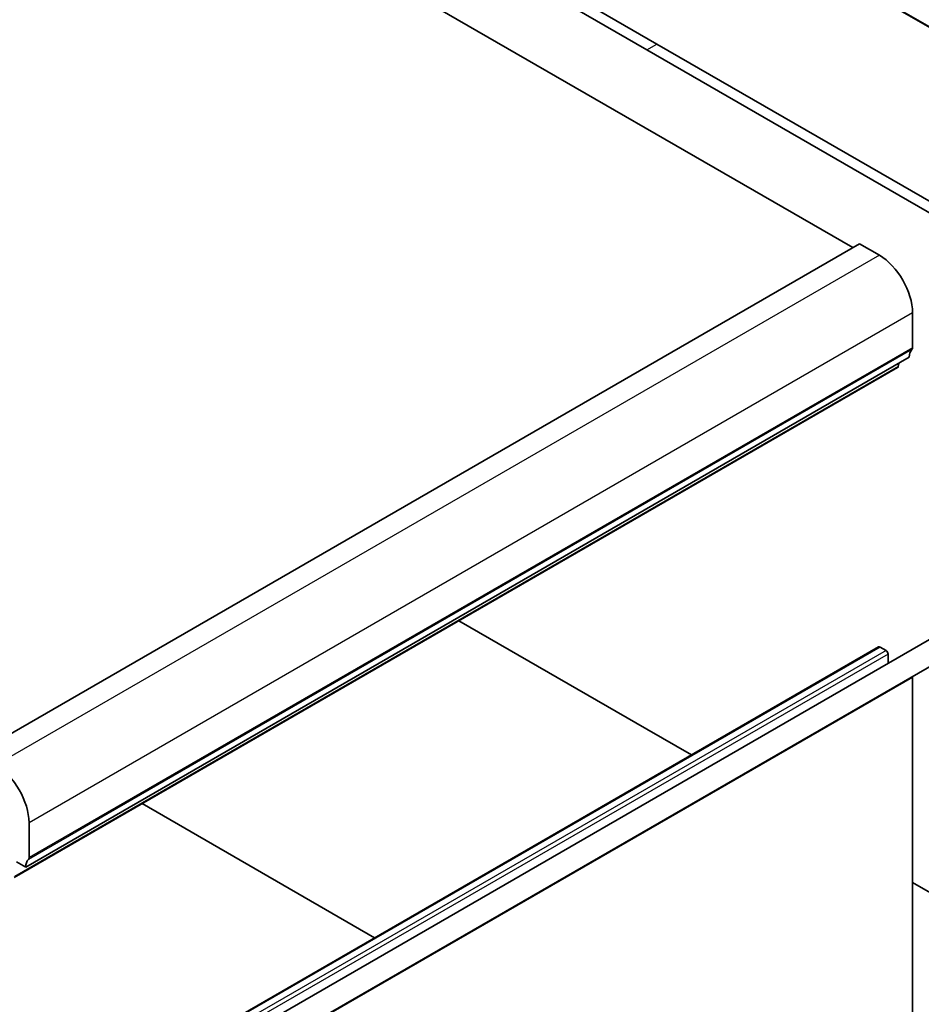
# Model space of a CAD drawing. Units: millimetres. Extents: x 29 to 3979, y 16 to 718.
# Drawn here: x 589 to 685, y 275 to 380 of the extents above; entities that cross this region are included whole.
import ezdxf

# ---------------------------------------------------------------- set-up
doc = ezdxf.new("R2010")
doc.units = ezdxf.units.MM
doc.header["$LTSCALE"] = 2
doc.layers.add('Visible (ISO)', color=7, linetype='Continuous', lineweight=35)
doc.layers.add('Visible Narrow (ISO)', color=7, linetype='Continuous', lineweight=25)

msp = doc.modelspace()

# ---------------------------------------------------------------- linework, layer by layer
at = {"layer": 'Visible (ISO)'}
for p, q in [((713.0471, 363.7011), (632.5249, 410.1906)), ((678.0479, 355.7433), (591.0738, 405.9579)), ((610.6607, 404.284), (657.1883, 377.4213)), ((656.1276, 376.8089), (609.6, 403.6717)), ((702.6553, 349.9462), (656.1276, 376.8089)), ((657.1883, 377.4213), (703.7159, 350.5586)), ((678.755, 356.1516), (584.7098, 301.8545)), ((680.8764, 354.9268), (678.755, 356.1516)), ((684.4119, 345.088), (684.4119, 348.8031)), ((684.0583, 344.0674), (590.0131, 289.7704)), ((682.8236, 342.9741), (588.7784, 288.6771)), ((682.8834, 343.0765), (682.9311, 343.4166)), ((695.6662, 319.4712), (601.621, 265.1741)), ((696.9162, 317.3061), (602.871, 263.0091)), ((636.1278, 316.0143), (656.1276, 304.4673)), ((680.7971, 313.2187), (586.7519, 258.9217)), ((681.5835, 312.8364), (680.9471, 313.2038)), ((681.7956, 311.4629), (681.7956, 312.469)), ((684.4119, 265.1122), (684.4119, 309.9787)), ((656.1276, 304.4673), (660.8834, 301.7216)), ((627.1545, 282.2481), (602.3988, 296.5408)), ((590.3667, 290.791), (590.3667, 294.5061)), ((589.0232, 290.3419), (590.0131, 289.7704)), ((684.4119, 288.1374), (702.6553, 277.6046))]:
    msp.add_line(p, q, dxfattribs=at)
for centre, major_axis, start_param, end_param in [((680.8764, 350.8443), (-2.5, 4.3301), 3.92699082, 5.49778714), ((684.0583, 345.2922), (0.25, -0.433), 0.14189705, 0.78539816), ((685.4726, 343.2509), (-1, 1.7321), 0.14189705, 0.78539816), ((682.6736, 343.2339), (0.15, -0.2598), 0, 0.63650822), ((680.9471, 312.9589), (-0.15, 0.2598), 5.49778714, 6.28318531), ((681.5835, 312.5915), (-0.15, 0.2598), 3.92699082, 5.49778714), ((684.0584, 310.1828), (-0.25, 0.433), 3.92699082, 4.16564173), ((586.8312, 296.5473), (-2.5, 4.3301), 3.92699082, 5.49778714), ((591.4274, 288.9539), (-1, 1.7321), 0.14189705, 0.78539816), ((590.0131, 290.9951), (0.25, -0.433), 0.14189705, 0.78539816)]:
    msp.add_ellipse(centre, major_axis=major_axis, ratio=0.57735027, start_param=start_param, end_param=end_param, dxfattribs=at)
at = {"layer": 'Visible Narrow (ISO)'}
for p, q in [((712.9617, 363.8181), (632.5276, 410.2567)), ((656.1276, 376.8089), (657.1883, 377.4213)), ((680.8764, 354.9268), (586.8312, 300.6298)), ((684.4119, 348.8031), (590.3667, 294.5061)), ((684.4119, 345.088), (590.3667, 290.791)), ((684.3412, 344.8839), (590.296, 290.5869)), ((682.8834, 343.0765), (588.8382, 288.7794)), ((680.9471, 313.2038), (586.9019, 258.9068)), ((681.5835, 312.8364), (587.5383, 258.5394)), ((681.7956, 312.469), (587.7504, 258.172)), ((684.4119, 309.9787), (590.3667, 255.6816))]:
    msp.add_line(p, q, dxfattribs=at)

doc.saveas('drawing.dxf')
